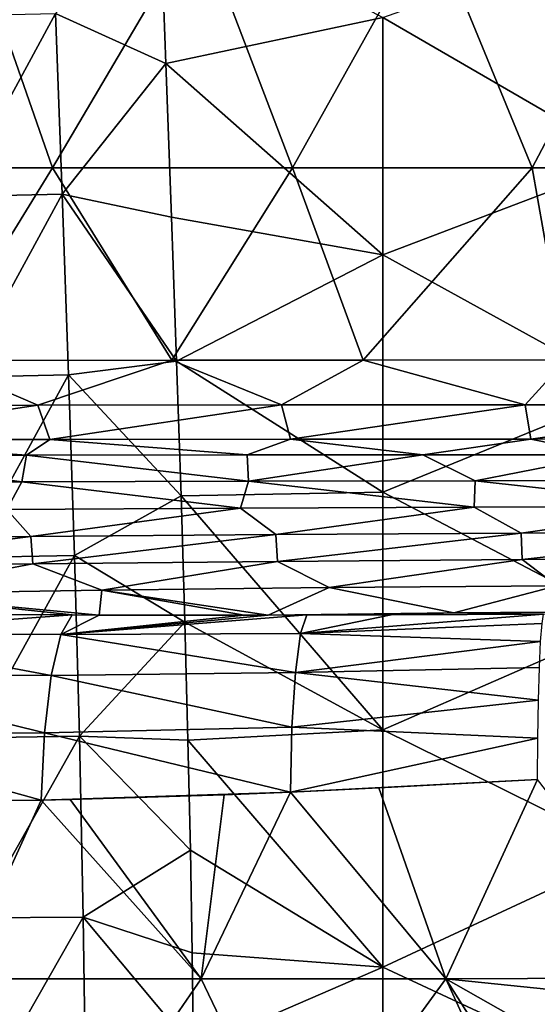
# Model space of a CAD drawing. Units: millimetres. Extents: x -302 to 303, y -411 to 69.
# Drawn here: x -80 to -38, y -103 to -24 of the extents above; entities that cross this region are included whole.
import ezdxf

# ---------------------------------------------------------------- set-up
doc = ezdxf.new("R2010")
doc.units = ezdxf.units.MM
doc.header["$LTSCALE"] = 65.185185
for name, color, linetype in [('113', 7, 'CONTINUOUS'), ('172', 7, 'CONTINUOUS'), ('61', 7, 'CONTINUOUS'), ('62', 7, 'CONTINUOUS'), ('64', 7, 'CONTINUOUS'), ('86', 7, 'CONTINUOUS'), ('88', 7, 'CONTINUOUS')]:
    doc.layers.add(name, color=color, linetype=linetype)

msp = doc.modelspace()

# ---------------------------------------------------------------- linework, layer by layer
at = {"layer": '113', "linetype": 'Continuous'}
for points in [[(-67.711, -27.077, -444.558), (-68.201, -13.793, -444.558), (-50.173, -23.352, -444.558), (-67.711, -27.077, -444.558)], [(-30.153, -16.305, -444.558), (-30.153, -34.949, -444.558), (-50.173, -23.352, -444.558), (-30.153, -16.305, -444.558)], [(-50.173, -42.561, -444.558), (-67.711, -27.077, -444.558), (-50.173, -23.352, -444.558), (-50.173, -42.561, -444.558)], [(-30.153, -34.949, -444.558), (-50.173, -42.561, -444.558), (-50.173, -23.352, -444.558), (-30.153, -34.949, -444.558)], [(-67.256, -39.514, -444.558), (-67.711, -27.077, -444.558), (-50.173, -42.561, -444.558), (-67.256, -39.514, -444.558)], [(-30.153, -34.949, -444.558), (-30.153, -53.594, -444.558), (-50.173, -42.561, -444.558), (-30.153, -34.949, -444.558)], [(-66.845, -51.159, -444.558), (-67.256, -39.514, -444.558), (-50.173, -42.561, -444.558), (-66.845, -51.159, -444.558)], [(-50.173, -61.771, -444.558), (-66.845, -51.159, -444.558), (-50.173, -42.561, -444.558), (-50.173, -61.771, -444.558)], [(-30.153, -53.594, -444.558), (-50.173, -61.771, -444.558), (-50.173, -42.561, -444.558), (-30.153, -53.594, -444.558)], [(-66.484, -62.068, -444.558), (-66.845, -51.159, -444.558), (-50.173, -61.771, -444.558), (-66.484, -62.068, -444.558)], [(-30.153, -53.594, -444.558), (-30.153, -72.239, -444.558), (-50.173, -61.771, -444.558), (-30.153, -53.594, -444.558)], [(-50.173, -80.98, -444.558), (-66.484, -62.068, -444.558), (-50.173, -61.771, -444.558), (-50.173, -80.98, -444.558)], [(-66.177, -72.278, -444.558), (-66.484, -62.068, -444.558), (-50.173, -80.98, -444.558), (-66.177, -72.278, -444.558)], [(-30.153, -72.239, -444.558), (-50.173, -80.98, -444.558), (-50.173, -61.771, -444.558), (-30.153, -72.239, -444.558)], [(-65.925, -81.818, -444.558), (-66.177, -72.278, -444.558), (-50.173, -80.98, -444.558), (-65.925, -81.818, -444.558)], [(-30.153, -72.239, -444.558), (-30.153, -90.884, -444.558), (-50.173, -80.98, -444.558), (-30.153, -72.239, -444.558)], [(-50.173, -100.19, -444.558), (-65.925, -81.818, -444.558), (-50.173, -80.98, -444.558), (-50.173, -100.19, -444.558)], [(-30.153, -90.884, -444.558), (-50.173, -100.19, -444.558), (-50.173, -80.98, -444.558), (-30.153, -90.884, -444.558)], [(-65.729, -90.72, -444.558), (-65.925, -81.818, -444.558), (-50.173, -100.19, -444.558), (-65.729, -90.72, -444.558)], [(-65.581, -99.036, -444.558), (-65.729, -90.72, -444.558), (-50.173, -100.19, -444.558), (-65.581, -99.036, -444.558)], [(-30.153, -90.884, -444.558), (-30.153, -109.529, -444.558), (-50.173, -100.19, -444.558), (-30.153, -90.884, -444.558)], [(-65.471, -106.818, -444.558), (-65.581, -99.036, -444.558), (-50.173, -100.19, -444.558), (-65.471, -106.818, -444.558)], [(-50.173, -119.4, -444.558), (-65.471, -106.818, -444.558), (-50.173, -100.19, -444.558), (-50.173, -119.4, -444.558)], [(-30.153, -109.529, -444.558), (-50.173, -119.4, -444.558), (-50.173, -100.19, -444.558), (-30.153, -109.529, -444.558)]]:
    msp.add_3dface(points, dxfattribs=at)
at = {"layer": '172', "linetype": 'Continuous'}
for points in [[(-68.201, -13.793, -444.558), (-67.711, -27.077, -444.558), (-76.632, -23.029, -443.249), (-68.201, -13.793, -444.558)], [(-84.674, -37.854, -439.035), (-85.212, -23.239, -439.035), (-76.632, -23.029, -443.249), (-84.674, -37.854, -439.035)], [(-76.094, -37.644, -443.249), (-84.674, -37.854, -439.035), (-76.632, -23.029, -443.249), (-76.094, -37.644, -443.249)], [(-67.711, -27.077, -444.558), (-76.094, -37.644, -443.249), (-76.632, -23.029, -443.249), (-67.711, -27.077, -444.558)], [(-67.711, -27.077, -444.558), (-67.256, -39.514, -444.558), (-76.094, -37.644, -443.249), (-67.711, -27.077, -444.558)], [(-84.157, -52.458, -439.035), (-84.674, -37.854, -439.035), (-76.094, -37.644, -443.249), (-84.157, -52.458, -439.035)], [(-75.578, -52.26, -443.249), (-84.157, -52.458, -439.035), (-76.094, -37.644, -443.249), (-75.578, -52.26, -443.249)], [(-67.256, -39.514, -444.558), (-66.845, -51.159, -444.558), (-76.094, -37.644, -443.249), (-67.256, -39.514, -444.558)], [(-66.845, -51.159, -444.558), (-75.578, -52.26, -443.249), (-76.094, -37.644, -443.249), (-66.845, -51.159, -444.558)], [(-66.845, -51.159, -444.558), (-66.484, -62.068, -444.558), (-75.578, -52.26, -443.249), (-66.845, -51.159, -444.558)], [(-83.685, -67.053, -439.035), (-84.157, -52.458, -439.035), (-75.578, -52.26, -443.249), (-83.685, -67.053, -439.035)], [(-75.105, -66.881, -443.249), (-83.685, -67.053, -439.035), (-75.578, -52.26, -443.249), (-75.105, -66.881, -443.249)], [(-66.484, -62.068, -444.558), (-75.105, -66.881, -443.249), (-75.578, -52.26, -443.249), (-66.484, -62.068, -444.558)], [(-66.484, -62.068, -444.558), (-66.177, -72.278, -444.558), (-75.105, -66.881, -443.249), (-66.484, -62.068, -444.558)], [(-83.281, -81.634, -439.035), (-83.685, -67.053, -439.035), (-75.105, -66.881, -443.249), (-83.281, -81.634, -439.035)], [(-74.701, -81.505, -443.249), (-83.281, -81.634, -439.035), (-75.105, -66.881, -443.249), (-74.701, -81.505, -443.249)], [(-66.177, -72.278, -444.558), (-74.701, -81.505, -443.249), (-75.105, -66.881, -443.249), (-66.177, -72.278, -444.558)], [(-66.177, -72.278, -444.558), (-65.925, -81.818, -444.558), (-74.701, -81.505, -443.249), (-66.177, -72.278, -444.558)], [(-82.977, -96.206, -439.035), (-83.281, -81.634, -439.035), (-74.701, -81.505, -443.249), (-82.977, -96.206, -439.035)], [(-74.396, -96.134, -443.249), (-82.977, -96.206, -439.035), (-74.701, -81.505, -443.249), (-74.396, -96.134, -443.249)], [(-65.925, -81.818, -444.558), (-65.729, -90.72, -444.558), (-74.701, -81.505, -443.249), (-65.925, -81.818, -444.558)], [(-65.729, -90.72, -444.558), (-74.396, -96.134, -443.249), (-74.701, -81.505, -443.249), (-65.729, -90.72, -444.558)], [(-65.729, -90.72, -444.558), (-65.581, -99.036, -444.558), (-74.396, -96.134, -443.249), (-65.729, -90.72, -444.558)], [(-82.771, -110.79, -439.035), (-82.977, -96.206, -439.035), (-74.396, -96.134, -443.249), (-82.771, -110.79, -439.035)], [(-74.189, -110.763, -443.249), (-82.771, -110.79, -439.035), (-74.396, -96.134, -443.249), (-74.189, -110.763, -443.249)], [(-65.581, -99.036, -444.558), (-65.471, -106.818, -444.558), (-74.396, -96.134, -443.249), (-65.581, -99.036, -444.558)], [(-65.471, -106.818, -444.558), (-74.189, -110.763, -443.249), (-74.396, -96.134, -443.249), (-65.471, -106.818, -444.558)]]:
    msp.add_3dface(points, dxfattribs=at)
at = {"layer": '61', "linetype": 'Continuous'}
for points in [[(-76.881, -35.536, -7.151), (-83.864, -15.528, -6.452), (-96.285, -35.536, -7.151), (-76.881, -35.536, -7.151)], [(-65.086, -15.528, -6.452), (-83.864, -15.528, -6.452), (-76.881, -35.536, -7.151), (-65.086, -15.528, -6.452)], [(-57.476, -35.536, -7.151), (-65.086, -15.528, -6.452), (-76.881, -35.536, -7.151), (-57.476, -35.536, -7.151)], [(-46.308, -15.528, -6.452), (-65.086, -15.528, -6.452), (-57.476, -35.536, -7.151), (-46.308, -15.528, -6.452)], [(-38.072, -35.536, -7.15), (-46.308, -15.528, -6.452), (-57.476, -35.536, -7.151), (-38.072, -35.536, -7.15)], [(-27.53, -15.528, -6.452), (-46.308, -15.528, -6.452), (-38.072, -35.536, -7.15), (-27.53, -15.528, -6.452)], [(-18.667, -35.536, -7.15), (-27.53, -15.528, -6.452), (-38.072, -35.536, -7.15), (-18.667, -35.536, -7.15)], [(-76.881, -35.536, -7.151), (-96.285, -35.536, -7.151), (-86.487, -51.1, -7.694), (-76.881, -35.536, -7.151)], [(-67.236, -51.082, -7.694), (-76.881, -35.536, -7.151), (-86.487, -51.1, -7.694), (-67.236, -51.082, -7.694)], [(-57.476, -35.536, -7.151), (-76.881, -35.536, -7.151), (-67.236, -51.082, -7.694), (-57.476, -35.536, -7.151)], [(-51.741, -51.071, -7.693), (-57.476, -35.536, -7.151), (-67.236, -51.082, -7.694), (-51.741, -51.071, -7.693)], [(-38.072, -35.536, -7.15), (-57.476, -35.536, -7.151), (-51.741, -51.071, -7.693), (-38.072, -35.536, -7.15)], [(-35.338, -51.063, -7.693), (-38.072, -35.536, -7.15), (-51.741, -51.071, -7.693), (-35.338, -51.063, -7.693)], [(-18.667, -35.536, -7.15), (-38.072, -35.536, -7.15), (-35.338, -51.063, -7.693), (-18.667, -35.536, -7.15)]]:
    msp.add_3dface(points, dxfattribs=at)
at = {"layer": '62', "linetype": 'Continuous'}
for points in [[(-97.704, -61.016, -34.328), (-79.364, -60.938, -34.328), (-95.421, -58.78, -14.785), (-97.704, -61.016, -34.328)], [(-95.421, -58.78, -14.785), (-79.364, -60.938, -34.328), (-78.975, -58.764, -14.804), (-95.421, -58.78, -14.785)], [(-79.364, -60.938, -34.328), (-61.022, -60.878, -34.328), (-78.975, -58.764, -14.804), (-79.364, -60.938, -34.328)], [(-78.975, -58.764, -14.804), (-61.022, -60.878, -34.328), (-61.133, -58.751, -14.821), (-78.975, -58.764, -14.804)], [(-61.133, -58.751, -14.821), (-61.022, -60.878, -34.328), (-46.918, -58.743, -14.831), (-61.133, -58.751, -14.821)], [(-61.022, -60.878, -34.328), (-42.679, -60.835, -34.328), (-46.918, -58.743, -14.831), (-61.022, -60.878, -34.328)], [(-46.918, -58.743, -14.831), (-42.679, -60.835, -34.328), (-31.934, -58.737, -14.838), (-46.918, -58.743, -14.831)], [(-42.679, -60.835, -34.328), (-24.333, -60.808, -34.328), (-31.934, -58.737, -14.838), (-42.679, -60.835, -34.328)], [(-79.364, -60.938, -34.328), (-97.704, -61.016, -34.328), (-80.561, -63.16, -54.213), (-79.364, -60.938, -34.328)], [(-61.674, -63.05, -54.213), (-79.364, -60.938, -34.328), (-80.561, -63.16, -54.213), (-61.674, -63.05, -54.213)], [(-61.022, -60.878, -34.328), (-79.364, -60.938, -34.328), (-61.674, -63.05, -54.213), (-61.022, -60.878, -34.328)], [(-42.785, -62.972, -54.213), (-61.022, -60.878, -34.328), (-61.674, -63.05, -54.213), (-42.785, -62.972, -54.213)], [(-42.679, -60.835, -34.328), (-61.022, -60.878, -34.328), (-42.785, -62.972, -54.213), (-42.679, -60.835, -34.328)], [(-23.892, -62.923, -54.213), (-42.679, -60.835, -34.328), (-42.785, -62.972, -54.213), (-23.892, -62.923, -54.213)], [(-24.333, -60.808, -34.328), (-42.679, -60.835, -34.328), (-23.892, -62.923, -54.213), (-24.333, -60.808, -34.328)], [(-78.644, -65.359, -74.099), (-80.561, -63.16, -54.213), (-98.479, -65.569, -74.099), (-78.644, -65.359, -74.099)], [(-61.674, -63.05, -54.213), (-80.561, -63.16, -54.213), (-78.644, -65.359, -74.099), (-61.674, -63.05, -54.213)], [(-58.805, -65.2, -74.099), (-61.674, -63.05, -54.213), (-78.644, -65.359, -74.099), (-58.805, -65.2, -74.099)], [(-42.785, -62.972, -54.213), (-61.674, -63.05, -54.213), (-58.805, -65.2, -74.099), (-42.785, -62.972, -54.213)], [(-38.962, -65.091, -74.099), (-42.785, -62.972, -54.213), (-58.805, -65.2, -74.099), (-38.962, -65.091, -74.099)], [(-23.892, -62.923, -54.213), (-42.785, -62.972, -54.213), (-38.962, -65.091, -74.099), (-23.892, -62.923, -54.213)], [(-19.114, -65.028, -74.099), (-23.892, -62.923, -54.213), (-38.962, -65.091, -74.099), (-19.114, -65.028, -74.099)], [(-58.805, -65.2, -74.099), (-78.644, -65.359, -74.099), (-78.482, -67.568, -93.984), (-58.805, -65.2, -74.099)], [(-58.805, -65.2, -74.099), (-78.482, -67.568, -93.984), (-58.685, -67.363, -93.984), (-58.805, -65.2, -74.099)], [(-38.962, -65.091, -74.099), (-58.805, -65.2, -74.099), (-58.685, -67.363, -93.984), (-38.962, -65.091, -74.099)], [(-38.962, -65.091, -74.099), (-58.685, -67.363, -93.984), (-38.883, -67.222, -93.984), (-38.962, -65.091, -74.099)], [(-19.114, -65.028, -74.099), (-38.962, -65.091, -74.099), (-38.883, -67.222, -93.984), (-19.114, -65.028, -74.099)], [(-19.114, -65.028, -74.099), (-38.883, -67.222, -93.984), (-19.075, -67.14, -93.984), (-19.114, -65.028, -74.099)], [(-78.644, -65.359, -74.099), (-98.479, -65.569, -74.099), (-98.273, -67.84, -93.984), (-78.644, -65.359, -74.099)], [(-78.644, -65.359, -74.099), (-98.273, -67.84, -93.984), (-78.482, -67.568, -93.984), (-78.644, -65.359, -74.099)], [(-98.273, -67.84, -93.984), (-91.294, -69.985, -113.87), (-78.482, -67.568, -93.984), (-98.273, -67.84, -93.984)], [(-91.294, -69.985, -113.87), (-72.9, -69.699, -113.87), (-78.482, -67.568, -93.984), (-91.294, -69.985, -113.87)], [(-78.482, -67.568, -93.984), (-72.9, -69.699, -113.87), (-58.685, -67.363, -93.984), (-78.482, -67.568, -93.984)], [(-72.9, -69.699, -113.87), (-54.499, -69.483, -113.869), (-58.685, -67.363, -93.984), (-72.9, -69.699, -113.87)], [(-58.685, -67.363, -93.984), (-54.499, -69.483, -113.869), (-38.883, -67.222, -93.984), (-58.685, -67.363, -93.984)], [(-54.499, -69.483, -113.869), (-36.092, -69.334, -113.869), (-38.883, -67.222, -93.984), (-54.499, -69.483, -113.869)], [(-38.883, -67.222, -93.984), (-36.092, -69.334, -113.869), (-19.075, -67.14, -93.984), (-38.883, -67.222, -93.984)], [(-91.294, -69.985, -113.87), (-73.101, -71.701, -131.971), (-72.9, -69.699, -113.87), (-91.294, -69.985, -113.87)], [(-75.283, -71.695, -131.603), (-73.101, -71.701, -131.971), (-91.294, -69.985, -113.87), (-75.283, -71.695, -131.603)], [(-84.372, -71.654, -129.81), (-75.283, -71.695, -131.603), (-91.294, -69.985, -113.87), (-84.372, -71.654, -129.81)], [(-73.101, -71.701, -131.971), (-61.377, -71.706, -133.58), (-72.9, -69.699, -113.87), (-73.101, -71.701, -131.971)], [(-72.9, -69.699, -113.87), (-59.447, -71.704, -133.791), (-54.499, -69.483, -113.869), (-72.9, -69.699, -113.87)], [(-61.377, -71.706, -133.58), (-59.447, -71.704, -133.791), (-72.9, -69.699, -113.87), (-61.377, -71.706, -133.58)], [(-59.447, -71.704, -133.791), (-44.409, -71.532, -133.755), (-54.499, -69.483, -113.869), (-59.447, -71.704, -133.791)], [(-54.499, -69.483, -113.869), (-44.409, -71.532, -133.755), (-36.092, -69.334, -113.869), (-54.499, -69.483, -113.869)], [(-44.409, -71.532, -133.755), (-29.364, -71.416, -133.755), (-36.092, -69.334, -113.869), (-44.409, -71.532, -133.755)], [(-59.447, -71.704, -133.791), (-56.319, -71.698, -134.104), (-44.409, -71.532, -133.755), (-59.447, -71.704, -133.791)], [(-56.319, -71.698, -134.104), (-49.499, -71.681, -134.66), (-44.409, -71.532, -133.755), (-56.319, -71.698, -134.104)], [(-49.499, -71.681, -134.66), (-37.152, -71.637, -135.315), (-44.409, -71.532, -133.755), (-49.499, -71.681, -134.66)], [(-44.409, -71.532, -133.755), (-37.152, -71.637, -135.315), (-29.364, -71.416, -133.755), (-44.409, -71.532, -133.755)]]:
    msp.add_3dface(points, dxfattribs=at)
at = {"layer": '64', "linetype": 'Continuous'}
for points in [[(-50.478, -85.678, -148.787), (-45.062, -101.119, -150.312), (-37.648, -85, -149.396), (-50.478, -85.678, -148.787)], [(-45.062, -101.119, -150.312), (-25.228, -101.054, -151.338), (-37.648, -85, -149.396), (-45.062, -101.119, -150.312)], [(-64.852, -101.122, -148.277), (-45.062, -101.119, -150.312), (-57.64, -86.018, -148.225), (-64.852, -101.122, -148.277)], [(-62.983, -86.239, -147.684), (-64.852, -101.122, -148.277), (-57.64, -86.018, -148.225), (-62.983, -86.239, -147.684)], [(-57.64, -86.018, -148.225), (-45.062, -101.119, -150.312), (-50.478, -85.678, -148.787), (-57.64, -86.018, -148.225)], [(-87.579, -86.776, -143.62), (-84.367, -101.142, -144.947), (-77.802, -86.671, -145.572), (-87.579, -86.776, -143.62)], [(-84.367, -101.142, -144.947), (-64.852, -101.122, -148.277), (-77.802, -86.671, -145.572), (-84.367, -101.142, -144.947)], [(-77.802, -86.671, -145.572), (-64.852, -101.122, -148.277), (-75.464, -86.623, -145.969), (-77.802, -86.671, -145.572)], [(-75.464, -86.623, -145.969), (-64.852, -101.122, -148.277), (-62.983, -86.239, -147.684), (-75.464, -86.623, -145.969)], [(-76.115, -117.523, -146.96), (-84.367, -101.142, -144.947), (-94.805, -117.536, -142.979), (-76.115, -117.523, -146.96)], [(-64.852, -101.122, -148.277), (-84.367, -101.142, -144.947), (-76.115, -117.523, -146.96), (-64.852, -101.122, -148.277)], [(-57.005, -117.52, -149.672), (-64.852, -101.122, -148.277), (-76.115, -117.523, -146.96), (-57.005, -117.52, -149.672)], [(-45.062, -101.119, -150.312), (-64.852, -101.122, -148.277), (-57.005, -117.52, -149.672), (-45.062, -101.119, -150.312)], [(-37.684, -117.309, -151.274), (-45.062, -101.119, -150.312), (-57.005, -117.52, -149.672), (-37.684, -117.309, -151.274)], [(-25.228, -101.054, -151.338), (-45.062, -101.119, -150.312), (-27.452, -102.943, -151.332), (-25.228, -101.054, -151.338)], [(-27.452, -102.943, -151.332), (-45.062, -101.119, -150.312), (-32.366, -108.321, -151.318), (-27.452, -102.943, -151.332)], [(-32.366, -108.321, -151.318), (-45.062, -101.119, -150.312), (-36.473, -114.758, -151.288), (-32.366, -108.321, -151.318)], [(-36.473, -114.758, -151.288), (-45.062, -101.119, -150.312), (-37.684, -117.309, -151.274), (-36.473, -114.758, -151.288)]]:
    msp.add_3dface(points, dxfattribs=at)
at = {"layer": '86', "linetype": 'Continuous'}
for points in [[(-86.487, -51.1, -7.694), (-97.759, -54.748, -8.713), (-78.06, -54.727, -8.712), (-86.487, -51.1, -7.694)], [(-67.236, -51.082, -7.694), (-86.487, -51.1, -7.694), (-78.06, -54.727, -8.712), (-67.236, -51.082, -7.694)], [(-67.236, -51.082, -7.694), (-78.06, -54.727, -8.712), (-58.36, -54.71, -8.711), (-67.236, -51.082, -7.694)], [(-51.741, -51.071, -7.693), (-67.236, -51.082, -7.694), (-58.36, -54.71, -8.711), (-51.741, -51.071, -7.693)], [(-51.741, -51.071, -7.693), (-58.36, -54.71, -8.711), (-38.66, -54.699, -8.711), (-51.741, -51.071, -7.693)], [(-35.338, -51.063, -7.693), (-51.741, -51.071, -7.693), (-38.66, -54.699, -8.711), (-35.338, -51.063, -7.693)], [(-35.338, -51.063, -7.693), (-38.66, -54.699, -8.711), (-18.961, -54.692, -8.71), (-35.338, -51.063, -7.693)], [(-97.759, -54.748, -8.713), (-96.559, -57.514, -11.29), (-78.06, -54.727, -8.712), (-97.759, -54.748, -8.713)], [(-96.559, -57.514, -11.29), (-77.1, -57.493, -11.289), (-78.06, -54.727, -8.712), (-96.559, -57.514, -11.29)], [(-78.06, -54.727, -8.712), (-77.1, -57.493, -11.289), (-58.36, -54.71, -8.711), (-78.06, -54.727, -8.712)], [(-77.1, -57.493, -11.289), (-57.64, -57.477, -11.289), (-58.36, -54.71, -8.711), (-77.1, -57.493, -11.289)], [(-58.36, -54.71, -8.711), (-57.64, -57.477, -11.289), (-38.66, -54.699, -8.711), (-58.36, -54.71, -8.711)], [(-57.64, -57.477, -11.289), (-38.18, -57.466, -11.288), (-38.66, -54.699, -8.711), (-57.64, -57.477, -11.289)], [(-38.66, -54.699, -8.711), (-38.18, -57.466, -11.288), (-18.961, -54.692, -8.71), (-38.66, -54.699, -8.711)], [(-38.18, -57.466, -11.288), (-18.721, -57.46, -11.288), (-18.961, -54.692, -8.71), (-38.18, -57.466, -11.288)], [(-96.559, -57.514, -11.29), (-78.975, -58.764, -14.804), (-77.1, -57.493, -11.289), (-96.559, -57.514, -11.29)], [(-95.421, -58.78, -14.785), (-78.975, -58.764, -14.804), (-96.559, -57.514, -11.29), (-95.421, -58.78, -14.785)], [(-78.975, -58.764, -14.804), (-61.133, -58.751, -14.821), (-77.1, -57.493, -11.289), (-78.975, -58.764, -14.804)], [(-77.1, -57.493, -11.289), (-61.133, -58.751, -14.821), (-57.64, -57.477, -11.289), (-77.1, -57.493, -11.289)], [(-61.133, -58.751, -14.821), (-46.918, -58.743, -14.831), (-57.64, -57.477, -11.289), (-61.133, -58.751, -14.821)], [(-57.64, -57.477, -11.289), (-46.918, -58.743, -14.831), (-38.18, -57.466, -11.288), (-57.64, -57.477, -11.289)], [(-46.918, -58.743, -14.831), (-31.934, -58.737, -14.838), (-38.18, -57.466, -11.288), (-46.918, -58.743, -14.831)], [(-38.18, -57.466, -11.288), (-31.934, -58.737, -14.838), (-18.721, -57.46, -11.288), (-38.18, -57.466, -11.288)]]:
    msp.add_3dface(points, dxfattribs=at)
at = {"layer": '88', "linetype": 'Continuous'}
for points in [[(-75.283, -71.695, -131.603), (-84.372, -71.654, -129.81), (-95.268, -73.179, -132.633), (-75.283, -71.695, -131.603)], [(-37.152, -71.637, -135.315), (-49.499, -71.681, -134.66), (-56.817, -73.191, -139.289), (-37.152, -71.637, -135.315)], [(-37.152, -71.637, -135.315), (-56.817, -73.191, -139.289), (-37.279, -72.379, -138.704), (-37.152, -71.637, -135.315)], [(-49.499, -71.681, -134.66), (-56.319, -71.698, -134.104), (-56.817, -73.191, -139.289), (-49.499, -71.681, -134.66)], [(-75.283, -71.695, -131.603), (-95.268, -73.179, -132.633), (-76.2, -73.271, -136.87), (-75.283, -71.695, -131.603)], [(-73.101, -71.701, -131.971), (-75.283, -71.695, -131.603), (-76.2, -73.271, -136.87), (-73.101, -71.701, -131.971)], [(-56.319, -71.698, -134.104), (-59.447, -71.704, -133.791), (-76.2, -73.271, -136.87), (-56.319, -71.698, -134.104)], [(-56.319, -71.698, -134.104), (-76.2, -73.271, -136.87), (-56.817, -73.191, -139.289), (-56.319, -71.698, -134.104)], [(-61.377, -71.706, -133.58), (-73.101, -71.701, -131.971), (-76.2, -73.271, -136.87), (-61.377, -71.706, -133.58)], [(-59.447, -71.704, -133.791), (-61.377, -71.706, -133.58), (-76.2, -73.271, -136.87), (-59.447, -71.704, -133.791)], [(-37.279, -72.379, -138.704), (-56.817, -73.191, -139.289), (-37.394, -73.835, -141.852), (-37.279, -72.379, -138.704)], [(-95.268, -73.179, -132.633), (-96.511, -76.541, -136.946), (-76.99, -76.584, -141.282), (-95.268, -73.179, -132.633)], [(-76.2, -73.271, -136.87), (-95.268, -73.179, -132.633), (-76.99, -76.584, -141.282), (-76.2, -73.271, -136.87)], [(-76.2, -73.271, -136.87), (-76.99, -76.584, -141.282), (-57.231, -76.338, -143.683), (-76.2, -73.271, -136.87)], [(-56.817, -73.191, -139.289), (-76.2, -73.271, -136.87), (-57.231, -76.338, -143.683), (-56.817, -73.191, -139.289)], [(-56.817, -73.191, -139.289), (-57.231, -76.338, -143.683), (-37.394, -73.835, -141.852), (-56.817, -73.191, -139.289)], [(-37.394, -73.835, -141.852), (-57.231, -76.338, -143.683), (-37.492, -75.936, -144.613), (-37.394, -73.835, -141.852)], [(-57.231, -76.338, -143.683), (-76.99, -76.584, -141.282), (-57.518, -80.778, -146.78), (-57.231, -76.338, -143.683)], [(-57.231, -76.338, -143.683), (-57.518, -80.778, -146.78), (-37.568, -78.584, -146.856), (-57.231, -76.338, -143.683)], [(-37.492, -75.936, -144.613), (-57.231, -76.338, -143.683), (-37.568, -78.584, -146.856), (-37.492, -75.936, -144.613)], [(-96.511, -76.541, -136.946), (-97.382, -81.246, -139.873), (-77.539, -81.234, -144.306), (-96.511, -76.541, -136.946)], [(-76.99, -76.584, -141.282), (-96.511, -76.541, -136.946), (-77.539, -81.234, -144.306), (-76.99, -76.584, -141.282)], [(-76.99, -76.584, -141.282), (-77.539, -81.234, -144.306), (-57.518, -80.778, -146.78), (-76.99, -76.584, -141.282)], [(-37.568, -78.584, -146.856), (-57.518, -80.778, -146.78), (-37.619, -81.653, -148.476), (-37.568, -78.584, -146.856)], [(-97.382, -81.246, -139.873), (-77.802, -86.671, -145.572), (-77.539, -81.234, -144.306), (-97.382, -81.246, -139.873)], [(-77.802, -86.671, -145.572), (-57.64, -86.018, -148.225), (-77.539, -81.234, -144.306), (-77.802, -86.671, -145.572)], [(-77.539, -81.234, -144.306), (-57.64, -86.018, -148.225), (-57.518, -80.778, -146.78), (-77.539, -81.234, -144.306)], [(-57.518, -80.778, -146.78), (-57.64, -86.018, -148.225), (-37.619, -81.653, -148.476), (-57.518, -80.778, -146.78)], [(-97.718, -86.727, -141.068), (-77.802, -86.671, -145.572), (-97.382, -81.246, -139.873), (-97.718, -86.727, -141.068)], [(-57.64, -86.018, -148.225), (-37.648, -85, -149.396), (-37.619, -81.653, -148.476), (-57.64, -86.018, -148.225)], [(-57.64, -86.018, -148.225), (-50.478, -85.678, -148.787), (-37.648, -85, -149.396), (-57.64, -86.018, -148.225)], [(-77.802, -86.671, -145.572), (-62.983, -86.239, -147.684), (-57.64, -86.018, -148.225), (-77.802, -86.671, -145.572)], [(-97.718, -86.727, -141.068), (-87.579, -86.776, -143.62), (-77.802, -86.671, -145.572), (-97.718, -86.727, -141.068)], [(-77.802, -86.671, -145.572), (-75.464, -86.623, -145.969), (-62.983, -86.239, -147.684), (-77.802, -86.671, -145.572)]]:
    msp.add_3dface(points, dxfattribs=at)

doc.saveas('drawing.dxf')
